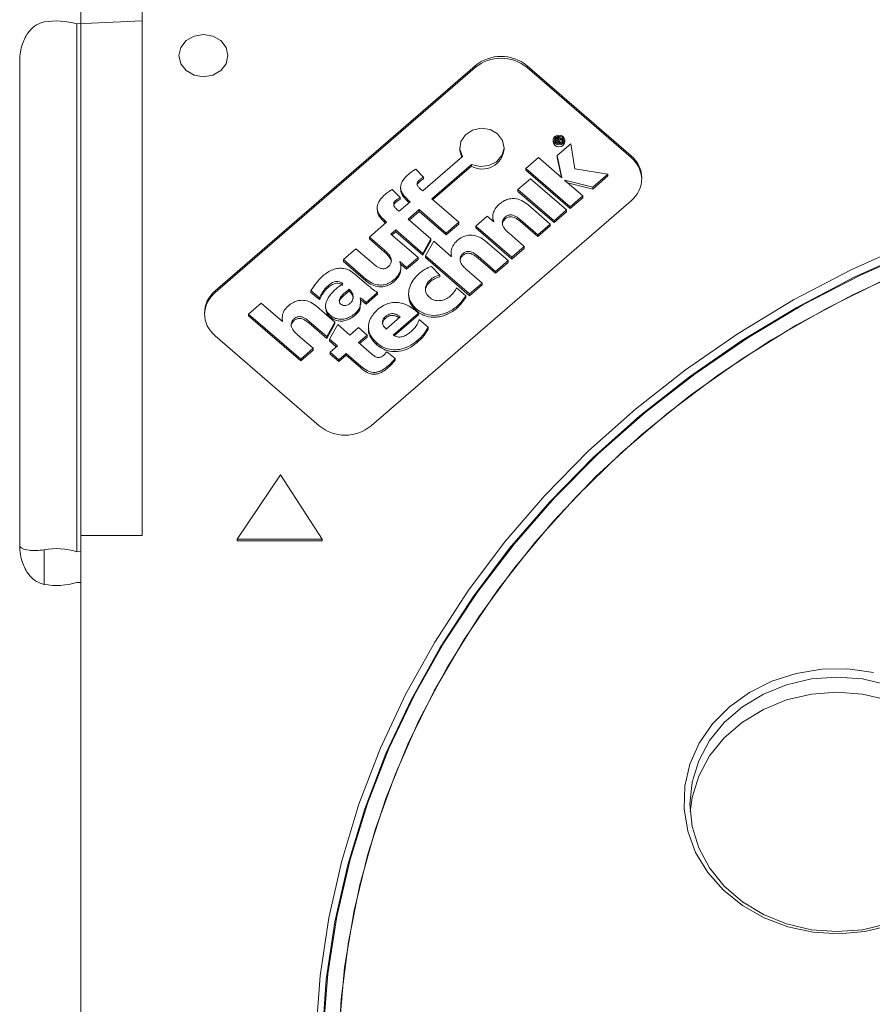
# Model space of a CAD drawing. Units: millimetres. Extents: x 0 to 420, y 0 to 297.
# Drawn here: x 189 to 203, y 205 to 221 of the extents above; entities that cross this region are included whole.
import ezdxf

# ---------------------------------------------------------------- set-up
doc = ezdxf.new("R2010")
doc.units = ezdxf.units.MM
doc.styles.add('SLDTEXTSTYLE0', font='TXT', dxfattribs={"width": 0.75})
doc.dimstyles.new('SLDDIMSTYLE1', dxfattribs={"dimtxt": 3.5, "dimasz": 3.5, "dimexe": 0, "dimexo": 0.0625, "dimgap": 0.875, "dimtad": 1, "dimlfac": 5, "dimrnd": 1e-09, "dimzin": 12, "dimdsep": 46, "dimtxsty": 'SLDTEXTSTYLE0', "dimsah": 1, "dimcen": 0.09, "dimadec": 0, "dimazin": 3, "dimtfac": 1, "dimtofl": 0, "dimtmove": 0, "dimatfit": 3, "dimfxl": 0, "dimfrac": 2, "dimtolj": 1, "dimtzin": 12, "dimarcsym": 0})

# ---------------------------------------------------------------- blocks, each defined once
blk = doc.blocks.new('*D8')
at = {"color": 7, "linetype": 'Continuous', "lineweight": 0}
for p, q in [((189.956, 212.316), (189.956, 257.399)), ((210.956, 223.41), (210.956, 257.399)), ((189.956, 255.399), (210.956, 255.399))]:
    blk.add_line(p, q, dxfattribs=at)
for points in [[(189.956, 255.399), (193.456, 254.861), (193.456, 255.938)], [(210.956, 255.399), (207.456, 255.938), (207.456, 254.861)]]:
    blk.add_solid(points, dxfattribs=at)
at = {"color": 7, "linetype": 'Continuous', "lineweight": 0, "insert": (196.577, 259.911), "char_height": 3.5, "attachment_point": 1, "style": 'SLDTEXTSTYLE0'}
blk.add_mtext('105', dxfattribs=at)

msp = doc.modelspace()

# ---------------------------------------------------------------- linework, layer by layer
at = {"color": 7, "linetype": 'Continuous', "lineweight": 15}
for p, q in [((190.956474, 222.40541), (190.956474, 212.316214)), ((190.956474, 220.719769), (189.888137, 220.669769)), ((189.888137, 212.052817), (189.888137, 220.669769)), ((188.956474, 220.073359), (188.956474, 212.149227)), ((196.390074, 219.988368), (192.147434, 216.314133)), ((196.390074, 219.958368), (192.147434, 216.284133)), ((196.390074, 219.958368), (196.390074, 219.988368)), ((198.935659, 218.518674), (197.238602, 219.988368)), ((197.238602, 219.958368), (197.238602, 219.988368)), ((198.935659, 218.488674), (197.238602, 219.958368)), ((197.694979, 218.785109), (197.722592, 218.809022)), ((197.782896, 218.779737), (197.782896, 218.799095)), ((196.139573, 218.653997), (196.139573, 218.623997)), ((196.862224, 218.623997), (196.862224, 218.653997)), ((197.665064, 218.776086), (197.665064, 218.746086)), ((197.694979, 218.785109), (197.694979, 218.755109)), ((197.694979, 218.785109), (197.768379, 218.721543)), ((197.694979, 218.755109), (197.741504, 218.714817)), ((197.733951, 218.797967), (197.722731, 218.78825)), ((197.722731, 218.78825), (197.740879, 218.772533)), ((197.952327, 218.715028), (197.729365, 218.521938)), ((197.753719, 218.783653), (197.740879, 218.772533)), ((197.752987, 218.762047), (197.760505, 218.768558)), ((197.752987, 218.762047), (197.784068, 218.73513)), ((197.760505, 218.768558), (197.809168, 218.756867)), ((197.760505, 218.768558), (197.760505, 218.755537)), ((197.768379, 218.721543), (197.784068, 218.73513)), ((197.768379, 218.721543), (197.768379, 218.713669)), ((197.774004, 218.7816), (197.825315, 218.770852)), ((197.784068, 218.73513), (197.784068, 218.717111)), ((197.784068, 218.732897), (197.805221, 218.727815)), ((197.809168, 218.756867), (197.825315, 218.770852)), ((197.809168, 218.756867), (197.809168, 218.730902)), ((197.825315, 218.770852), (197.825315, 218.751227)), ((197.851867, 218.746086), (197.851867, 218.776086)), ((198.017913, 218.303507), (197.952327, 218.715028)), ((195.534065, 217.944377), (196.182527, 218.50602)), ((197.424194, 218.488428), (197.220542, 218.31206)), ((197.805192, 218.158475), (197.424194, 218.488428)), ((197.729365, 218.521938), (197.807455, 218.160435)), ((197.729365, 218.521938), (197.729365, 218.491938)), ((197.729365, 218.491938), (197.800525, 218.162516)), ((198.935659, 218.488674), (198.935659, 218.518674)), ((195.681564, 217.816635), (196.330072, 218.37826)), ((195.698884, 217.801635), (196.330072, 218.34826)), ((196.330072, 218.37826), (196.330072, 218.34826)), ((195.422045, 218.300117), (195.549988, 218.16781)), ((195.549988, 218.16781), (195.549988, 218.13781)), ((197.220542, 218.31206), (197.943214, 217.686208)), ((197.220542, 218.31206), (197.220542, 218.28206)), ((197.220542, 218.28206), (197.943214, 217.656208)), ((197.807455, 218.160435), (197.805192, 218.158475)), ((198.558703, 218.219237), (198.017913, 218.303507)), ((198.312071, 218.005648), (198.558703, 218.219237)), ((198.312071, 217.975648), (198.558703, 218.189237)), ((198.558703, 218.219237), (198.558703, 218.189237)), ((195.174408, 218.008059), (195.174408, 217.970559)), ((197.088777, 217.967172), (197.292463, 218.14357)), ((197.292463, 218.14357), (197.881896, 217.633106)), ((197.854967, 218.115368), (197.85723, 218.117329)), ((198.146866, 217.862576), (197.854967, 218.115368)), ((197.85723, 218.117329), (198.312071, 218.005648)), ((197.85723, 218.117329), (197.85723, 218.113408)), ((197.899261, 218.077009), (198.312071, 217.975648)), ((198.312071, 218.005648), (198.312071, 217.975648)), ((195.037928, 217.967461), (195.165857, 217.835142)), ((195.165857, 217.835142), (195.165857, 217.805142)), ((195.497923, 217.975677), (195.534065, 217.944377)), ((197.088777, 217.967172), (197.67821, 217.456708)), ((197.088777, 217.967172), (197.088777, 217.937172)), ((197.088777, 217.937172), (197.67821, 217.426708)), ((197.943214, 217.686208), (198.146866, 217.862576)), ((198.146866, 217.862576), (198.146866, 217.832576)), ((194.693018, 214.109593), (198.935659, 217.783827)), ((194.790304, 217.675458), (194.790304, 217.637958)), ((195.150041, 217.611802), (195.330303, 217.767913)), ((195.294161, 217.799214), (195.330303, 217.767913)), ((195.294161, 217.799214), (195.294161, 217.769214)), ((195.294161, 217.769214), (195.312982, 217.752913)), ((195.681564, 217.816635), (196.123849, 217.433604)), ((197.249459, 217.722259), (197.617151, 217.403829)), ((197.943214, 217.656208), (198.146866, 217.832576)), ((197.943214, 217.686208), (197.943214, 217.656208)), ((195.113898, 217.643102), (195.150041, 217.611802)), ((195.297541, 217.484062), (195.477804, 217.640174)), ((195.314862, 217.469062), (195.477804, 217.610174)), ((195.477804, 217.640174), (195.92009, 217.257143)), ((195.477804, 217.640174), (195.477804, 217.610174)), ((195.477804, 217.610174), (195.92009, 217.227143)), ((196.585351, 217.531193), (196.399784, 217.370486)), ((196.585351, 217.531193), (196.693912, 217.437176)), ((196.678966, 217.528095), (196.678966, 217.490595)), ((197.881896, 217.633106), (197.67821, 217.456708)), ((197.881896, 217.603106), (197.67821, 217.426708)), ((197.881896, 217.633106), (197.881896, 217.603106)), ((194.664317, 217.191153), (194.946278, 217.435339)), ((194.910136, 217.466639), (194.946278, 217.435339)), ((194.910136, 217.466639), (194.910136, 217.436639)), ((194.910136, 217.436639), (194.928958, 217.420339)), ((195.669899, 217.161591), (195.297541, 217.484062)), ((196.123849, 217.433604), (195.92009, 217.257143)), ((196.123849, 217.403604), (195.92009, 217.227143)), ((196.123849, 217.433604), (196.123849, 217.403604)), ((196.399784, 217.370486), (196.399784, 217.340486)), ((196.399784, 217.370486), (196.989217, 216.860023)), ((196.693912, 217.437176), (196.696225, 217.439179)), ((197.128419, 217.474448), (197.413557, 217.227512)), ((197.128419, 217.474448), (197.128419, 217.444448)), ((197.128419, 217.444448), (197.413557, 217.197512)), ((197.617151, 217.403829), (197.413557, 217.227512)), ((197.617151, 217.373829), (197.413557, 217.197512)), ((197.617151, 217.403829), (197.617151, 217.373829)), ((197.67821, 217.456708), (197.67821, 217.426708)), ((194.664317, 217.191153), (194.913361, 216.975474)), ((194.664317, 217.191153), (194.664317, 217.161153)), ((195.015597, 217.239891), (195.093779, 217.307599)), ((195.015597, 217.239891), (195.457883, 216.85686)), ((195.032917, 217.224891), (195.093779, 217.277599)), ((195.093779, 217.307599), (195.536065, 216.924568)), ((195.093779, 217.307599), (195.093779, 217.277599)), ((195.093779, 217.277599), (195.536065, 216.894568)), ((195.92009, 217.257143), (195.92009, 217.227143)), ((196.399784, 217.340486), (196.989217, 216.830023)), ((196.943915, 217.251966), (197.192854, 217.036378)), ((197.413557, 217.227512), (197.413557, 217.197512)), ((194.664317, 217.161153), (194.913361, 216.945474)), ((195.536065, 216.924568), (195.669899, 217.161591)), ((195.536065, 216.894568), (195.669899, 217.131591)), ((195.581777, 216.884981), (195.715591, 217.12197)), ((195.669899, 217.161591), (195.669899, 217.131591)), ((196.00139, 216.874512), (195.715591, 217.12197)), ((196.559764, 217.124965), (196.927455, 216.806535)), ((197.192854, 217.036378), (196.989217, 216.860023)), ((197.192854, 217.036378), (197.192854, 217.006378)), ((194.443634, 217.000035), (194.239903, 216.8236)), ((194.443634, 217.000035), (194.72891, 216.752979)), ((194.913361, 216.975474), (194.913361, 216.945474)), ((195.536065, 216.924568), (195.536065, 216.894568)), ((195.581777, 216.884981), (196.299906, 216.263062)), ((195.581777, 216.884981), (195.581777, 216.854981)), ((195.998317, 216.932892), (195.998317, 216.895392)), ((196.00139, 216.874512), (196.003373, 216.876229)), ((196.438616, 216.877062), (196.723754, 216.630125)), ((196.438616, 216.877062), (196.438616, 216.847062)), ((197.192854, 217.006378), (196.989217, 216.830023)), ((194.239903, 216.8236), (194.607829, 216.504967)), ((194.239903, 216.8236), (194.239903, 216.7936)), ((194.239903, 216.7936), (194.607829, 216.474967)), ((195.161259, 216.788195), (195.163554, 216.790183)), ((195.163554, 216.790183), (195.272222, 216.696074)), ((195.163554, 216.790183), (195.163554, 216.777494)), ((195.168114, 216.756234), (195.272222, 216.666074)), ((195.272222, 216.696074), (195.457883, 216.85686)), ((195.272222, 216.666074), (195.457883, 216.82686)), ((195.457883, 216.85686), (195.457883, 216.82686)), ((195.581777, 216.854981), (196.299906, 216.233062)), ((195.678273, 216.712437), (195.812624, 216.570026)), ((196.438616, 216.847062), (196.723754, 216.600125)), ((196.723754, 216.630125), (196.927455, 216.806535)), ((196.723754, 216.600125), (196.927455, 216.776535)), ((196.927455, 216.806535), (196.927455, 216.776535)), ((196.989217, 216.860023), (196.989217, 216.830023)), ((194.429201, 216.587532), (194.64883, 216.397327)), ((195.178526, 216.669195), (195.178526, 216.706695)), ((195.272222, 216.696074), (195.272222, 216.666074)), ((195.812624, 216.570026), (195.812624, 216.540026)), ((196.254729, 216.655113), (196.503668, 216.439526)), ((196.723754, 216.630125), (196.723754, 216.600125)), ((194.607829, 216.504967), (194.607829, 216.474967)), ((196.299906, 216.263062), (196.503668, 216.439526)), ((196.299906, 216.233062), (196.503668, 216.409526)), ((196.503668, 216.439526), (196.503668, 216.409526)), ((192.147434, 216.284133), (192.147434, 216.314133)), ((193.710505, 216.316034), (193.851981, 216.199338)), ((193.710505, 216.316034), (193.710505, 216.286034)), ((193.710505, 216.286034), (193.851981, 216.169338)), ((194.336356, 216.338608), (194.336356, 216.308608)), ((194.612629, 216.124849), (194.799312, 216.286521)), ((194.612629, 216.094849), (194.799312, 216.256521)), ((194.799312, 216.286521), (194.799312, 216.256521)), ((195.305154, 216.274272), (195.305154, 216.236772)), ((196.084448, 216.360678), (196.240711, 216.233404)), ((196.240711, 216.233404), (196.240711, 216.203404)), ((196.299906, 216.263062), (196.299906, 216.233062)), ((192.693856, 215.933599), (192.897555, 216.110007)), ((193.24391, 215.810055), (192.897555, 216.110007)), ((193.851981, 216.199338), (193.851981, 216.169338)), ((193.948525, 216.070082), (193.948525, 216.032582)), ((194.513133, 216.199309), (194.515321, 216.201204)), ((194.523741, 216.089542), (194.523741, 216.127042)), ((194.612629, 216.124849), (194.612629, 216.094849)), ((192.693856, 215.933599), (193.542824, 215.198371)), ((192.693856, 215.933599), (192.693856, 215.903599)), ((193.803152, 216.061032), (194.101118, 215.802987)), ((195.053342, 215.591106), (195.466381, 215.948809)), ((195.076683, 215.581321), (195.466381, 215.918809)), ((195.466381, 215.948809), (195.42909, 215.981104)), ((195.466381, 215.948809), (195.466381, 215.918809)), ((192.693856, 215.903599), (193.542824, 215.168371)), ((193.241229, 215.868231), (193.241229, 215.830731)), ((193.24391, 215.810055), (193.246173, 215.812015)), ((193.682007, 215.813021), (193.967284, 215.565964)), ((193.682007, 215.813021), (193.682007, 215.783021)), ((193.682007, 215.783021), (193.967284, 215.535964)), ((193.967284, 215.565964), (194.101118, 215.802987)), ((193.967284, 215.535964), (194.101118, 215.772987)), ((194.012995, 215.526377), (194.146829, 215.763399)), ((194.101118, 215.802987), (194.101118, 215.772987)), ((194.146829, 215.763399), (194.345454, 215.591385)), ((194.935609, 215.689069), (195.165069, 215.887786)), ((195.479175, 215.842377), (195.622914, 215.717895)), ((193.746523, 215.374779), (193.497447, 215.590485)), ((194.345454, 215.591385), (194.484713, 215.711987)), ((194.484713, 215.711987), (194.627257, 215.58854)), ((194.627257, 215.58854), (194.487999, 215.467938)), ((194.627257, 215.58854), (194.627257, 215.55854)), ((194.647886, 215.728315), (194.647886, 215.690815)), ((195.622914, 215.717895), (195.622914, 215.687895)), ((192.147434, 215.579287), (193.84449, 214.109593)), ((193.967284, 215.565964), (193.967284, 215.535964)), ((194.012995, 215.526377), (194.141692, 215.414922)), ((194.012995, 215.526377), (194.012995, 215.496377)), ((194.012995, 215.496377), (194.124372, 215.399922)), ((194.487999, 215.467938), (194.705242, 215.279799)), ((194.627257, 215.55854), (194.505319, 215.452938)), ((194.784681, 215.462296), (194.784681, 215.432296)), ((195.441091, 215.495715), (195.441091, 215.465715)), ((193.542824, 215.198371), (193.746523, 215.374779)), ((193.542824, 215.168371), (193.746523, 215.344779)), ((193.746523, 215.374779), (193.746523, 215.344779)), ((194.021925, 215.311201), (194.141692, 215.414922)), ((194.021925, 215.311201), (194.16447, 215.187754)), ((194.021925, 215.311201), (194.021925, 215.281201)), ((194.021925, 215.281201), (194.16447, 215.157754)), ((194.284237, 215.291475), (194.16447, 215.187754)), ((194.284237, 215.291475), (194.524063, 215.083779)), ((194.284237, 215.291475), (194.284237, 215.261475)), ((194.948416, 215.317929), (195.087552, 215.209161)), ((193.542824, 215.198371), (193.542824, 215.168371)), ((194.284237, 215.261475), (194.16447, 215.157754)), ((194.16447, 215.187754), (194.16447, 215.157754)), ((194.284237, 215.261475), (194.524063, 215.053779)), ((195.087552, 215.209161), (195.087552, 215.179161)), ((194.524063, 215.083779), (194.524063, 215.053779)), ((193.211949, 213.306888), (192.506529, 212.259611)), ((193.895774, 212.259611), (193.211949, 213.306888)), ((189.956474, 212.316214), (189.956474, 195.082308)), ((190.956474, 212.316214), (189.956474, 212.316214)), ((192.506529, 212.259611), (192.506529, 212.229611)), ((192.506529, 212.259611), (193.895774, 212.259611)), ((192.506529, 212.229611), (193.895774, 212.229611)), ((193.895774, 212.259611), (193.895774, 212.229611)), ((189.356474, 212.085659), (189.356474, 211.519974)), ((189.956474, 212.056015), (189.888137, 212.052817)), ((189.956474, 211.549618), (189.888137, 211.552817))]:
    msp.add_line(p, q, dxfattribs=at)
at = {"color": 8, "linetype": 'Continuous', "lineweight": 15}
msp.add_line((197.733951, 218.797967), (197.733951, 218.778533), dxfattribs=at)
at = {"color": 7, "linetype": 'Continuous', "lineweight": 15, "flags": 128}
for points in [[(191.956474, 219.807334), (191.803401, 219.833703), (191.673631, 219.908795), (191.586922, 220.021178), (191.556474, 220.153744), (191.586922, 220.286309), (191.673631, 220.398693), (191.803401, 220.473785), (191.956474, 220.500154), (192.109547, 220.473785), (192.239317, 220.398693), (192.326026, 220.286309), (192.356474, 220.153744), (192.326026, 220.021178), (192.239317, 219.908795), (192.109547, 219.833703), (191.956474, 219.807334)], [(196.330072, 218.37826), (196.470049, 218.342222), (196.615065, 218.35711), (196.741433, 218.420492), (196.828512, 218.522014), (196.862078, 218.645095), (196.836649, 218.76963), (196.756378, 218.875277), (196.634376, 218.94478), (196.490572, 218.966786), (196.348455, 218.937701), (196.231238, 218.862275), (196.158068, 218.752829), (196.140896, 218.627239), (196.182527, 218.50602)], [(197.758466, 218.695198), (197.794209, 218.701356), (197.82451, 218.71889), (197.844757, 218.745132), (197.851867, 218.776086), (197.844757, 218.807041), (197.82451, 218.833283), (197.794209, 218.850817), (197.758466, 218.856975), (197.722722, 218.850817), (197.692421, 218.833283), (197.672174, 218.807041), (197.665064, 218.776086), (197.672174, 218.745132), (197.692421, 218.71889), (197.722722, 218.701356), (197.758466, 218.695198)], [(197.758466, 218.713081), (197.786307, 218.717877), (197.809909, 218.731535), (197.82568, 218.751975), (197.831218, 218.776086), (197.82568, 218.800198), (197.809909, 218.820638), (197.786307, 218.834296), (197.758466, 218.839092), (197.730625, 218.834296), (197.707022, 218.820638), (197.691251, 218.800198), (197.685713, 218.776086), (197.691251, 218.751975), (197.707022, 218.731535), (197.730625, 218.717877), (197.758466, 218.713081)], [(197.687805, 218.761086), (197.691251, 218.770198), (197.694979, 218.776857)], [(196.139573, 218.623997), (196.140896, 218.597239), (196.171114, 218.496134)], [(193.791318, 204.175968), (193.861854, 205.127422), (194.002635, 206.073007), (194.213082, 207.008838), (194.492332, 207.931069), (194.839237, 208.835911), (195.252371, 209.719645), (195.730036, 210.578641), (196.27027, 211.409367), (196.870853, 212.208411), (197.529316, 212.972489), (198.242955, 213.698461), (199.008836, 214.383345), (199.823813, 215.024325), (200.684536, 215.618768), (201.587469, 216.164231), (202.528901, 216.658474), (203.504964, 217.099463)], [(203.548345, 216.972322), (202.577965, 216.533899), (201.642014, 216.042535), (200.744338, 215.500247), (199.888626, 214.909264), (199.078394, 214.272016), (198.316972, 213.59112), (197.607488, 212.869374), (196.952857, 212.109744), (196.355771, 211.315352), (195.818682, 210.489462), (195.343798, 209.635468), (194.933069, 208.756879), (194.588184, 207.857305), (194.31056, 206.940443), (194.101338, 206.01006), (193.961377, 205.06998), (193.891252, 204.124065)], [(203.651945, 217.000875), (202.679175, 216.568141), (201.740418, 216.08232), (200.839532, 215.545408), (199.980219, 214.959613), (199.166009, 214.327342), (198.400249, 213.651192), (197.686085, 212.933941), (197.026452, 212.178538), (196.424061, 211.388087), (195.881386, 210.565835), (195.400658, 209.715161), (194.983852, 208.839561), (194.632681, 207.942633), (194.348588, 207.028063), (194.132741, 206.099608), (193.986026, 205.161085), (193.909046, 204.216349)], [(203.515859, 216.693721), (202.556474, 216.249261)], [(203.078576, 216.499711), (202.134609, 216.031144), (201.227644, 215.510644), (200.361486, 214.940393), (199.539766, 214.322784), (198.765932, 213.660405), (198.043229, 212.956037), (197.374689, 212.212632), (196.763115, 211.43331), (196.211073, 210.621339), (195.720879, 209.780125), (195.294588, 208.913195), (194.933989, 208.024187), (194.640593, 207.116829), (194.415632, 206.194927), (194.260049, 205.262347), (194.174497, 204.323002)], [(202.556474, 216.249261), (201.632321, 215.751952), (200.747278, 215.203881), (199.905055, 214.607345), (199.109185, 213.964847), (198.363008, 213.279082), (197.669651, 212.552927), (197.032024, 211.789426), (196.452802, 210.991782), (195.934412, 210.163342), (195.479031, 209.307579), (195.088567, 208.428083), (194.764658, 207.528543), (194.508664, 206.612732), (194.321658, 205.684491), (194.204423, 204.747714), (194.157453, 203.806329)], [(203.162342, 205.94841), (202.753548, 205.850859), (202.331597, 205.814542), (201.908629, 205.840503), (201.49681, 205.927997), (201.107989, 206.074505), (200.753352, 206.275813), (200.4431, 206.52613), (200.186159, 206.818255), (199.98992, 207.143783), (199.86003, 207.49335), (199.800224, 207.8569), (199.812224, 208.223973), (199.895683, 208.58401), (200.048202, 208.926653), (200.265392, 209.242046), (200.541005, 209.521113), (200.867113, 209.755828), (201.234333, 209.939439), (201.632102, 210.066662), (202.048977, 210.133838), (202.472964, 210.139034), (202.891866, 210.082102)], [(203.117068, 209.882503), (202.712976, 209.976273), (202.29622, 210.007849), (201.879464, 209.976273), (201.475372, 209.882503), (201.09622, 209.729388), (200.75353, 209.521582), (200.457713, 209.265397), (200.217759, 208.968619), (200.040958, 208.640264), (199.932681, 208.290309), (199.89622, 207.929388), (199.932681, 207.568467), (200.040958, 207.218513), (200.217759, 206.890158), (200.457713, 206.593379), (200.75353, 206.337195), (201.09622, 206.129388), (201.475372, 205.976274), (201.879464, 205.882504), (202.29622, 205.850927), (202.712976, 205.882504), (203.117068, 205.976274)]]:
    msp.add_lwpolyline(points, dxfattribs=at)
at = {"color": 8, "linetype": 'Continuous', "lineweight": 15, "flags": 128}
msp.add_lwpolyline([(204.691876, 207.804388), (204.659759, 208.040309), (204.551482, 208.390264), (204.374681, 208.718619), (204.134727, 209.015397), (203.83891, 209.271582), (203.49622, 209.479388), (203.117068, 209.632503), (202.712976, 209.726273), (202.29622, 209.757849), (201.879464, 209.726273), (201.475372, 209.632503), (201.09622, 209.479388), (200.75353, 209.271582), (200.457713, 209.015397), (200.217759, 208.718619), (200.040958, 208.390264), (199.932681, 208.040309), (199.900564, 207.804388)], dxfattribs=at)
at = {"color": 7, "linetype": 'Continuous', "lineweight": 15}
for centre, radius, start, end in [((189.554877, 219.594658), 1.125578, 72.7778011, 100.1524477), ((196.814338, 219.4775), 0.664068, 50.2911757, 129.7088243), ((196.814338, 219.4475), 0.664068, 50.2911757, 129.7088243), ((197.764654, 218.740179), 0.067777, 17.9670086, 75.0276758), ((197.752628, 218.752827), 0.087823, 184.4019497, 273.811261), ((197.764303, 218.752827), 0.087823, 266.188739, 355.5980503), ((196.507328, 218.657545), 0.356479, 240.1824237, 354.5998208), ((198.635622, 218.151251), 0.474365, 309.23499, 50.76501), ((198.622771, 218.112972), 0.488928, 2.7289647, 50.2121719), ((192.460322, 215.908431), 0.488928, 129.7878281, 177.2710353), ((192.447471, 215.94671), 0.474365, 129.23499, 230.76501), ((194.268754, 214.620461), 0.664068, 230.2911757, 309.7088243), ((189.554877, 210.977705), 1.125578, 72.7778011, 100.1524477), ((189.554877, 212.627928), 1.125578, 259.8475523, 287.2221989)]:
    msp.add_arc(centre, radius, start, end, dxfattribs=at)
for points, knots in [([(188.956474, 220.073359), (188.956475, 220.074042), (188.956547, 220.165871), (188.982783, 220.334771), (189.086362, 220.533157), (189.215937, 220.659419), (189.3129, 220.68922), (189.356474, 220.702612)], [0, 0, 0, 0, 0.002571528, 0.345828054, 0.629547313, 0.833520397, 1, 1, 1, 1]), ([(197.774004, 218.7816), (197.776306, 218.784199), (197.780659, 218.789111), (197.783335, 218.797128), (197.782483, 218.804111), (197.779327, 218.810105), (197.773644, 218.815954), (197.766418, 218.821124), (197.757679, 218.824153), (197.74704, 218.823994), (197.73463, 218.818807), (197.726904, 218.812527), (197.722592, 218.809022)], [0, 0, 0, 0, 0.10942278, 0.206838422, 0.27109243, 0.341486991, 0.424577886, 0.52605766, 0.611425367, 0.692327598, 0.828261759, 1, 1, 1, 1]), ([(197.733951, 218.797967), (197.737293, 218.800717), (197.741405, 218.8041), (197.747727, 218.805768), (197.750848, 218.805821), (197.753989, 218.804916), (197.756808, 218.802943), (197.759174, 218.800539), (197.760853, 218.797958), (197.761523, 218.795419), (197.761151, 218.792054), (197.758472, 218.787907), (197.755407, 218.785164), (197.753719, 218.783653)], [0, 0, 0, 0, 0.257313869, 0.316556544, 0.373758577, 0.433233557, 0.501829884, 0.578319273, 0.641161882, 0.695655058, 0.74760837, 0.861025085, 1, 1, 1, 1]), ([(195.422045, 218.300117), (195.404315, 218.289404), (195.375853, 218.272207), (195.337393, 218.245252), (195.280051, 218.198641), (195.216142, 218.134011), (195.172356, 218.042775), (195.174026, 217.958872), (195.217049, 217.874516), (195.266654, 217.826074), (195.294161, 217.799214)], [0, 0, 0, 0, 0.091673662, 0.147154713, 0.209628404, 0.425356781, 0.558390785, 0.684115001, 0.8248404, 1, 1, 1, 1]), ([(195.497923, 217.975677), (195.485346, 217.987495), (195.462446, 218.009015), (195.444576, 218.044075), (195.444279, 218.074103), (195.455094, 218.098975), (195.480189, 218.12449), (195.5115, 218.149089), (195.538449, 218.162197), (195.549988, 218.16781)], [0, 0, 0, 0, 0.195801851, 0.3565301832, 0.4540250396, 0.555714998, 0.6737017568, 0.8602724799, 1, 1, 1, 1]), ([(195.445946, 218.031661), (195.445721, 218.035632), (195.445022, 218.047966), (195.455468, 218.068973), (195.480012, 218.094491), (195.511538, 218.119089), (195.53846, 218.132197), (195.549988, 218.13781)], [0, 0, 0, 0, 0.08124381, 0.252365721, 0.450911575, 0.764869209, 1, 1, 1, 1]), ([(195.037928, 217.967461), (195.020197, 217.956749), (194.991729, 217.939549), (194.953266, 217.912587), (194.89592, 217.865975), (194.832017, 217.80135), (194.788241, 217.710124), (194.789934, 217.626234), (194.832992, 217.541904), (194.882618, 217.493487), (194.910136, 217.466639)], [0, 0, 0, 0, 0.091679704, 0.147199891, 0.209671302, 0.42540239, 0.55842209, 0.684125837, 0.824837956, 1, 1, 1, 1]), ([(195.113898, 217.643102), (195.101299, 217.6549), (195.078359, 217.676383), (195.060478, 217.711433), (195.060166, 217.741443), (195.070948, 217.766291), (195.096051, 217.79182), (195.127353, 217.816436), (195.154334, 217.829544), (195.165857, 217.835142)], [0, 0, 0, 0, 0.195807545, 0.356526717, 0.453997312, 0.555590685, 0.673344821, 0.860504542, 1, 1, 1, 1]), ([(195.178844, 217.974361), (195.178189, 217.960518), (195.176162, 217.91772), (195.218507, 217.844511), (195.267174, 217.796073), (195.294161, 217.769214)], [0, 0, 0, 0, 0.175599616, 0.542866416, 1, 1, 1, 1]), ([(195.061838, 217.699044), (195.061612, 217.703003), (195.060909, 217.715315), (195.07132, 217.736289), (195.095873, 217.761821), (195.127391, 217.786436), (195.154346, 217.799544), (195.165857, 217.805142)], [0, 0, 0, 0, 0.0810341839, 0.2520238854, 0.4502134336, 0.7652180836, 1, 1, 1, 1]), ([(197.249459, 217.722259), (197.217453, 217.746275), (197.154937, 217.793182), (197.047131, 217.822741), (196.949298, 217.817657), (196.863599, 217.787411), (196.788493, 217.734755), (196.726753, 217.669873), (196.687315, 217.59743), (196.672803, 217.517416), (196.688275, 217.465734), (196.696225, 217.439179)], [0, 0, 0, 0, 0.142025691, 0.277405237, 0.368816434, 0.468326342, 0.584592729, 0.691879845, 0.793695183, 0.893995548, 1, 1, 1, 1]), ([(194.79474, 217.641762), (194.794087, 217.627906), (194.792068, 217.5851), (194.834449, 217.5119), (194.883137, 217.463486), (194.910136, 217.436639)], [0, 0, 0, 0, 0.175735276, 0.542919584, 1, 1, 1, 1]), ([(196.943915, 217.251966), (196.925182, 217.269131), (196.890986, 217.300464), (196.853616, 217.350621), (196.83368, 217.39825), (196.832639, 217.444087), (196.851268, 217.486525), (196.88441, 217.522791), (196.929814, 217.552143), (196.98388, 217.555359), (197.03287, 217.539978), (197.080948, 217.513341), (197.111416, 217.488379), (197.128419, 217.474448)], [0, 0, 0, 0, 0.1278483366, 0.2333714388, 0.3213700197, 0.399202543, 0.4764516259, 0.5622721442, 0.6481291744, 0.7339985326, 0.8034016038, 0.8902838635, 1, 1, 1, 1]), ([(196.835985, 217.393368), (196.835531, 217.400186), (196.834122, 217.421331), (196.851921, 217.456521), (196.884227, 217.492792), (196.929863, 217.522143), (196.98387, 217.525359), (197.032873, 217.509978), (197.080947, 217.483341), (197.111415, 217.458379), (197.128419, 217.444448)], [0, 0, 0, 0, 0.057666178, 0.17882918, 0.313436236, 0.44810056, 0.58278422, 0.691640975, 0.827913342, 1, 1, 1, 1]), ([(196.679809, 217.494244), (196.67952, 217.49261), (196.676364, 217.474771), (196.683182, 217.457131), (196.689375, 217.441106)], [0, 0, 0, 0, 0.091577604, 1, 1, 1, 1]), ([(196.559764, 217.124965), (196.527757, 217.148982), (196.465241, 217.195889), (196.357452, 217.225445), (196.259611, 217.220395), (196.174012, 217.190085), (196.093338, 217.134174), (196.027455, 217.058751), (195.994155, 216.967009), (196.000304, 216.906449), (196.003373, 216.876229)], [0, 0, 0, 0, 0.149580209, 0.292155544, 0.388415505, 0.493191086, 0.615597545, 0.752138632, 0.876314057, 1, 1, 1, 1]), ([(194.913361, 216.975474), (194.932107, 216.958298), (194.966325, 216.926946), (195.003729, 216.876766), (195.023695, 216.82912), (195.024763, 216.783272), (195.006153, 216.740821), (194.972997, 216.704546), (194.92759, 216.675167), (194.873494, 216.671956), (194.824503, 216.687375), (194.776415, 216.71405), (194.745927, 216.739034), (194.72891, 216.752979)], [0, 0, 0, 0, 0.1278712378, 0.2334114061, 0.3214146118, 0.3992329285, 0.4764484214, 0.5622232276, 0.6481271814, 0.7339586357, 0.8033442894, 0.8902383221, 1, 1, 1, 1]), ([(194.913361, 216.945474), (194.932197, 216.928298), (194.966579, 216.896945), (195.002969, 216.84677), (195.022822, 216.805545), (195.021747, 216.781573), (195.021405, 216.773934)], [0, 0, 0, 0, 0.352673029, 0.643756243, 0.886471943, 1, 1, 1, 1]), ([(196.254729, 216.655113), (196.235955, 216.672241), (196.201691, 216.703501), (196.164222, 216.753575), (196.144208, 216.801139), (196.1431, 216.846924), (196.161671, 216.889318), (196.194776, 216.925547), (196.240138, 216.954882), (196.294182, 216.95805), (196.343117, 216.942622), (196.391155, 216.915957), (196.421616, 216.890994), (196.438616, 216.877062)], [0, 0, 0, 0, 0.127913842, 0.233458186, 0.321441042, 0.399229502, 0.476416356, 0.562162175, 0.648054289, 0.733887949, 0.803294001, 0.890215313, 1, 1, 1, 1]), ([(196.146475, 216.796387), (196.146016, 216.803146), (196.144587, 216.82421), (196.162328, 216.859315), (196.194592, 216.895548), (196.240188, 216.924882), (196.294171, 216.92805), (196.34312, 216.912622), (196.391154, 216.885957), (196.421615, 216.860994), (196.438616, 216.847062)], [0, 0, 0, 0, 0.057235866, 0.178361982, 0.312919327, 0.447706245, 0.582401436, 0.691317464, 0.82771946, 1, 1, 1, 1]), ([(194.607829, 216.504967), (194.639852, 216.480936), (194.702394, 216.434002), (194.810244, 216.404419), (194.908115, 216.409508), (194.993847, 216.439774), (195.068982, 216.492453), (195.130746, 216.557364), (195.170187, 216.629845), (195.184687, 216.709905), (195.169211, 216.76162), (195.161259, 216.788195)], [0, 0, 0, 0, 0.142040975, 0.277407727, 0.368805991, 0.468308918, 0.584579219, 0.691852185, 0.793658386, 0.89396704, 1, 1, 1, 1]), ([(195.678273, 216.712437), (195.643275, 216.698912), (195.594351, 216.680005), (195.538972, 216.643954), (195.49405, 216.610593), (195.428708, 216.552496), (195.357309, 216.46364), (195.308039, 216.348885), (195.300003, 216.230559), (195.339601, 216.114591), (195.433702, 216.004879), (195.578928, 215.920093), (195.734782, 215.905882), (195.851933, 215.927614), (195.93892, 215.958998), (196.0219, 216.004613), (196.134983, 216.088445), (196.197069, 216.173568), (196.240711, 216.233404)], [0, 0, 0, 0, 0.0578120717, 0.0808171296, 0.1047395295, 0.1475276911, 0.2225246921, 0.2925019684, 0.359280196, 0.4265082856, 0.4997265874, 0.5949227939, 0.6831831793, 0.7285725069, 0.7757694194, 0.8252173353, 0.8771391295, 1, 1, 1, 1]), ([(194.429201, 216.587532), (194.400314, 216.609667), (194.346846, 216.650638), (194.249668, 216.681893), (194.154463, 216.683275), (194.063792, 216.65923), (193.979283, 216.61561), (193.842414, 216.513091), (193.767691, 216.401463), (193.710505, 216.316034)], [0, 0, 0, 0, 0.12287582, 0.22743724, 0.324711477, 0.423282803, 0.527590564, 0.638465568, 1, 1, 1, 1]), ([(194.607829, 216.474967), (194.639852, 216.450936), (194.702395, 216.404002), (194.810241, 216.374419), (194.908123, 216.379508), (194.99381, 216.409772), (195.069138, 216.46246), (195.130227, 216.527341), (195.171135, 216.598409), (195.175558, 216.648851), (195.17768, 216.673046)], [0, 0, 0, 0, 0.160044652, 0.312569124, 0.415552108, 0.527667019, 0.658674568, 0.77954437, 0.894254495, 1, 1, 1, 1]), ([(196.084448, 216.360678), (196.077394, 216.34486), (196.06266, 216.311823), (196.027329, 216.266296), (195.978888, 216.216525), (195.909308, 216.172554), (195.828505, 216.15132), (195.756665, 216.152142), (195.697118, 216.168184), (195.636917, 216.207015), (195.588438, 216.268817), (195.574516, 216.341303), (195.587549, 216.400964), (195.613284, 216.449006), (195.659772, 216.497817), (195.724778, 216.544468), (195.783952, 216.561684), (195.812624, 216.570026)], [0, 0, 0, 0, 0.052533586, 0.10971766, 0.169319967, 0.254336763, 0.337481198, 0.391605811, 0.445620453, 0.502255389, 0.590710356, 0.670678848, 0.723497211, 0.777416145, 0.833241648, 0.919201324, 1, 1, 1, 1]), ([(193.851981, 216.199338), (193.880043, 216.254108), (193.92281, 216.337579), (194.018648, 216.423232), (194.090148, 216.464671), (194.152097, 216.468205), (194.195585, 216.45603), (194.219347, 216.438359), (194.232273, 216.428746)], [0, 0, 0, 0, 0.375842777, 0.572804997, 0.755527937, 0.829093952, 0.907028073, 1, 1, 1, 1]), ([(193.851981, 216.169338), (193.880043, 216.224108), (193.92281, 216.307579), (194.018648, 216.393232), (194.090148, 216.434671), (194.152097, 216.438205), (194.195585, 216.42603), (194.219347, 216.408359), (194.232273, 216.398746)], [0, 0, 0, 0, 0.375842777, 0.572804997, 0.755527937, 0.829093952, 0.907028073, 1, 1, 1, 1]), ([(194.232273, 216.428746), (194.212854, 216.416061), (194.182759, 216.396403), (194.133833, 216.358111), (194.067752, 216.298631), (193.993452, 216.213326), (193.942711, 216.103455), (193.951172, 216.002495), (194.004961, 215.930342), (194.063559, 215.884096), (194.130962, 215.854136), (194.207456, 215.844715), (194.289306, 215.859558), (194.366051, 215.894381), (194.451183, 215.955105), (194.53448, 216.058439), (194.520308, 216.151958), (194.513133, 216.199309)], [0, 0, 0, 0, 0.048948893, 0.0758552361, 0.1326888105, 0.2407705597, 0.322405219, 0.4029903277, 0.4645787823, 0.5176989787, 0.5612151701, 0.6152662121, 0.6696583659, 0.7270101072, 0.7877135682, 0.8925161562, 1, 1, 1, 1]), ([(194.799312, 216.286521), (194.769505, 216.305619), (194.716432, 216.339622), (194.669433, 216.37974), (194.64883, 216.397327)], [0, 0, 0, 0, 0.561623839, 1, 1, 1, 1]), ([(195.580839, 216.311188), (195.580212, 216.314059), (195.575924, 216.333692), (195.589038, 216.371079), (195.612871, 216.418974), (195.659953, 216.467831), (195.724729, 216.514465), (195.783936, 216.531683), (195.812624, 216.540026)], [0, 0, 0, 0, 0.026737266, 0.182834571, 0.342184459, 0.507168948, 0.761210782, 1, 1, 1, 1]), ([(194.173353, 216.1199), (194.173204, 216.121101), (194.172125, 216.129778), (194.179311, 216.155319), (194.202264, 216.195192), (194.258208, 216.249117), (194.305873, 216.285403), (194.336356, 216.308608)], [0, 0, 0, 0, 0.014968427, 0.108065517, 0.317876721, 0.563770575, 1, 1, 1, 1]), ([(194.201802, 216.092491), (194.195604, 216.098596), (194.183781, 216.11024), (194.174086, 216.131698), (194.171862, 216.153883), (194.178369, 216.18528), (194.202647, 216.225208), (194.258011, 216.279109), (194.305796, 216.3154), (194.336356, 216.338608)], [0, 0, 0, 0, 0.079180179, 0.151033649, 0.221425343, 0.295009822, 0.460845812, 0.655201737, 1, 1, 1, 1]), ([(194.336356, 216.338608), (194.351917, 216.322114), (194.382902, 216.289272), (194.400162, 216.233584), (194.398367, 216.18444), (194.382488, 216.143212), (194.352617, 216.108668), (194.315333, 216.08331), (194.275279, 216.070011), (194.233359, 216.07127), (194.212464, 216.085322), (194.201802, 216.092491)], [0, 0, 0, 0, 0.158969275, 0.316537094, 0.420700245, 0.526174539, 0.638167152, 0.740939081, 0.831346204, 0.913950756, 1, 1, 1, 1]), ([(194.336356, 216.308608), (194.351643, 216.292126), (194.382082, 216.259309), (194.399612, 216.212395), (194.397682, 216.186596), (194.397316, 216.181706)], [0, 0, 0, 0, 0.449845635, 0.895725481, 1, 1, 1, 1]), ([(195.309907, 216.240318), (195.308614, 216.227358), (195.303488, 216.175985), (195.341599, 216.084549), (195.432957, 215.974894), (195.579136, 215.890089), (195.734756, 215.875883), (195.851938, 215.897613), (195.938919, 215.928998), (196.0219, 215.974613), (196.134983, 216.058445), (196.197069, 216.143568), (196.240711, 216.203404)], [0, 0, 0, 0, 0.034190233, 0.135528673, 0.245896654, 0.389393742, 0.522435895, 0.590854969, 0.661998765, 0.736535684, 0.814801684, 1, 1, 1, 1]), ([(193.803152, 216.061032), (193.771115, 216.085071), (193.708551, 216.132014), (193.600662, 216.161556), (193.502754, 216.156449), (193.417102, 216.126076), (193.336378, 216.070132), (193.270482, 215.994637), (193.237154, 215.902867), (193.243171, 215.842255), (193.246173, 215.812015)], [0, 0, 0, 0, 0.14961067, 0.292170485, 0.388430433, 0.493226168, 0.615665043, 0.752119979, 0.876331882, 1, 1, 1, 1]), ([(193.955413, 216.036879), (193.955326, 216.01321), (193.955139, 215.962484), (194.00578, 215.900377), (194.063397, 215.854089), (194.13101, 215.824138), (194.207456, 215.814712), (194.289252, 215.829568), (194.366285, 215.864342), (194.44996, 215.925309), (194.522845, 216.005056), (194.516004, 216.072031), (194.513839, 216.093223)], [0, 0, 0, 0, 0.09102135, 0.195070882, 0.284813864, 0.358331529, 0.449647111, 0.541538979, 0.638430871, 0.740985266, 0.918042156, 1, 1, 1, 1]), ([(194.515321, 216.201204), (194.533149, 216.186925), (194.565287, 216.161188), (194.598045, 216.136044), (194.612629, 216.124849)], [0, 0, 0, 0, 0.5547707, 1, 1, 1, 1]), ([(194.515321, 216.171204), (194.533149, 216.156925), (194.565287, 216.131188), (194.598045, 216.106044), (194.612629, 216.094849)], [0, 0, 0, 0, 0.5547707, 1, 1, 1, 1]), ([(195.42909, 215.981104), (195.378732, 216.019377), (195.281879, 216.092987), (195.119497, 216.132291), (194.989108, 216.116094), (194.886513, 216.075711), (194.828261, 216.030325), (194.796912, 216.0059)], [0, 0, 0, 0, 0.278587155, 0.535800678, 0.673266591, 0.824156237, 1, 1, 1, 1]), ([(194.796912, 216.0059), (194.752574, 215.960007), (194.66815, 215.872621), (194.635761, 215.712724), (194.67955, 215.5692), (194.748284, 215.499307), (194.784681, 215.462296)], [0, 0, 0, 0, 0.290436169, 0.553026237, 0.763308838, 1, 1, 1, 1]), ([(194.935609, 215.689069), (194.9215, 215.704951), (194.894433, 215.735421), (194.877379, 215.784848), (194.880018, 215.827959), (194.896311, 215.864336), (194.926816, 215.897231), (194.965119, 215.924112), (195.008623, 215.939968), (195.058874, 215.94261), (195.115083, 215.926085), (195.147901, 215.90094), (195.165069, 215.887786)], [0, 0, 0, 0, 0.12902546, 0.247526136, 0.324391881, 0.404905379, 0.495712811, 0.594648439, 0.678736536, 0.755875842, 0.872290956, 1, 1, 1, 1]), ([(194.880391, 215.772206), (194.880456, 215.780543), (194.88062, 215.801391), (194.896638, 215.834325), (194.926716, 215.867237), (194.965135, 215.894101), (195.008641, 215.909999), (195.058778, 215.912485), (195.107506, 215.8991), (195.134392, 215.879063), (195.145466, 215.87081)], [0, 0, 0, 0, 0.078553822, 0.1964206779, 0.3293572264, 0.4741929582, 0.597292809, 0.710220054, 0.8806446883, 1, 1, 1, 1]), ([(193.497447, 215.590485), (193.478705, 215.607659), (193.444495, 215.639007), (193.407116, 215.689191), (193.387183, 215.736841), (193.386146, 215.782687), (193.40477, 215.825128), (193.437924, 215.861404), (193.483343, 215.890777), (193.537445, 215.89399), (193.586443, 215.878585), (193.634524, 215.851928), (193.665, 215.826956), (193.682007, 215.813021)], [0, 0, 0, 0, 0.127865047, 0.233395551, 0.321396371, 0.399223816, 0.476450247, 0.562217216, 0.648144201, 0.734013652, 0.80341016, 0.890288598, 1, 1, 1, 1]), ([(193.38949, 215.731957), (193.389036, 215.738781), (193.387628, 215.759931), (193.405423, 215.795124), (193.437741, 215.831405), (193.483392, 215.860777), (193.537435, 215.86399), (193.586446, 215.848585), (193.634523, 215.821928), (193.664999, 215.796956), (193.682007, 215.783021)], [0, 0, 0, 0, 0.05768922, 0.17881802, 0.313342559, 0.448118083, 0.582803364, 0.691651016, 0.827918883, 1, 1, 1, 1]), ([(195.479175, 215.842377), (195.468224, 215.81634), (195.447043, 215.765982), (195.399026, 215.700034), (195.340295, 215.64097), (195.274338, 215.59151), (195.199338, 215.558733), (195.119019, 215.555955), (195.075877, 215.579046), (195.053342, 215.591106)], [0, 0, 0, 0, 0.161128453, 0.311632572, 0.451170183, 0.61464462, 0.749111014, 0.868952167, 1, 1, 1, 1]), ([(194.652985, 215.693789), (194.651336, 215.686808), (194.639761, 215.637832), (194.683941, 215.538697), (194.749804, 215.469133), (194.784681, 215.432296)], [0, 0, 0, 0, 0.072524935, 0.508863451, 1, 1, 1, 1]), ([(195.441091, 215.495715), (195.482174, 215.533962), (195.554323, 215.601132), (195.60227, 215.682751), (195.622914, 215.717895)], [0, 0, 0, 0, 0.569419864, 1, 1, 1, 1]), ([(195.441091, 215.465715), (195.482174, 215.503962), (195.554323, 215.571132), (195.60227, 215.652751), (195.622914, 215.687895)], [0, 0, 0, 0, 0.569419864, 1, 1, 1, 1]), ([(194.784681, 215.462296), (194.821354, 215.435126), (194.891466, 215.383182), (195.023315, 215.347712), (195.16453, 215.351285), (195.312663, 215.398786), (195.396979, 215.462422), (195.441091, 215.495715)], [0, 0, 0, 0, 0.1948881045, 0.3725911811, 0.5472146586, 0.763114703, 1, 1, 1, 1]), ([(194.784681, 215.432296), (194.821354, 215.405126), (194.891466, 215.353182), (195.023315, 215.317712), (195.16453, 215.321285), (195.312663, 215.368786), (195.396979, 215.432422), (195.441091, 215.465715)], [0, 0, 0, 0, 0.1948881045, 0.3725911811, 0.5472146586, 0.763114703, 1, 1, 1, 1]), ([(194.948416, 215.317929), (194.935742, 215.302023), (194.919943, 215.282194), (194.900741, 215.263184), (194.895743, 215.258707), (194.89449, 215.257612), (194.894176, 215.25734), (194.894098, 215.257272), (194.894078, 215.257254), (194.88455, 215.249003), (194.865867, 215.235122), (194.83367, 215.222838), (194.794686, 215.222933), (194.749543, 215.243145), (194.721263, 215.266544), (194.705242, 215.279799)], [0, 0, 0, 0, 0.216105325, 0.269385825, 0.282552109, 0.285833324, 0.286652974, 0.286857845, 0.286909061, 0.286926132, 0.41752822, 0.523410542, 0.620682363, 0.785122449, 1, 1, 1, 1]), ([(194.524063, 215.083779), (194.556492, 215.057284), (194.61567, 215.008935), (194.7132, 214.977484), (194.789325, 214.98394), (194.848607, 215.003912), (194.91054, 215.039508), (194.995621, 215.105756), (195.050544, 215.167534), (195.087552, 215.209161)], [0, 0, 0, 0, 0.189882729, 0.346503657, 0.424823639, 0.512323771, 0.615925662, 0.741203812, 1, 1, 1, 1]), ([(194.524063, 215.053779), (194.556492, 215.027284), (194.61567, 214.978935), (194.7132, 214.947484), (194.789325, 214.95394), (194.848607, 214.973912), (194.91054, 215.009508), (194.995621, 215.075756), (195.050544, 215.137534), (195.087552, 215.179161)], [0, 0, 0, 0, 0.1898827287, 0.3465036568, 0.4248236386, 0.5123237713, 0.6159256615, 0.741203812, 1, 1, 1, 1]), ([(189.356474, 212.085659), (189.3129, 212.080026), (189.215937, 212.067491), (189.086362, 212.076385), (188.982783, 212.104222), (188.956547, 212.133354), (188.956475, 212.14911), (188.956474, 212.149227)], [0, 0, 0, 0, 0.166479603, 0.370452687, 0.654171946, 0.997428472, 1, 1, 1, 1]), ([(188.956474, 212.149227), (188.956475, 212.148544), (188.956547, 212.056715), (188.982783, 211.887815), (189.086362, 211.689429), (189.215937, 211.563167), (189.3129, 211.533366), (189.356474, 211.519974)], [0, 0, 0, 0, 0.002571528, 0.345828054, 0.629547313, 0.833520397, 1, 1, 1, 1])]:
    msp.add_open_spline(points, degree=3, knots=knots, dxfattribs=at)

# ---------------------------------------------------------------- dimensions: what is measured, and where the dimension line sits
at = {"color": 7, "linetype": 'Continuous', "lineweight": 0}
dim = msp.add_linear_dim(base=(210.956474, 255.399192), p1=(189.956474, 212.316214), p2=(210.956474, 223.410408), angle=0, dimstyle='SLDDIMSTYLE1', dxfattribs=at)
dim.commit()
dim.dimension.update_dxf_attribs({"geometry": '*D8', "text_midpoint": (200.456474, 255.399192), "dimtype": 160})

doc.saveas('drawing.dxf')
